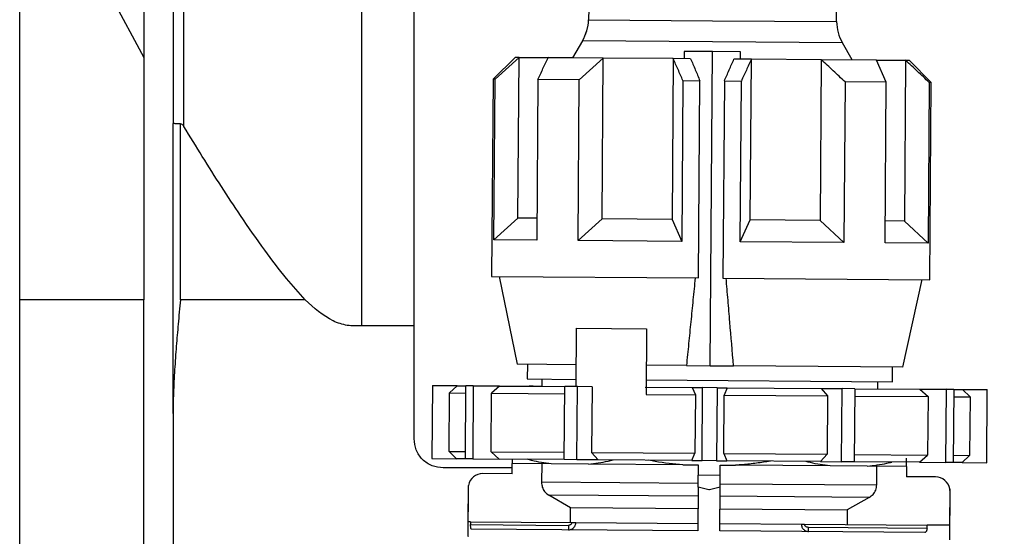
# Model space of a CAD drawing. Units: millimetres. Extents: x 10 to 416, y 10 to 287.
# Drawn here: x 286 to 320, y 113 to 131 of the extents above; entities that cross this region are included whole.
import ezdxf

# ---------------------------------------------------------------- set-up
doc = ezdxf.new("R2010")
doc.units = ezdxf.units.MM
doc.styles.add('SLDTEXTSTYLE0', font='TXT', dxfattribs={"width": 0.75})
doc.dimstyles.new('SLDDIMSTYLE1', dxfattribs={"dimtxt": 3.5, "dimasz": 3.302, "dimexe": 0, "dimexo": 0.0625, "dimgap": 0.875, "dimtad": 1, "dimdec": 0, "dimlfac": 2, "dimrnd": 1e-09, "dimzin": 12, "dimdsep": 46, "dimtxsty": 'SLDTEXTSTYLE0', "dimsah": 1, "dimcen": 0.09, "dimadec": 0, "dimazin": 3, "dimtfac": 1, "dimtdec": 0, "dimtofl": 0, "dimtmove": 0, "dimatfit": 3, "dimfxl": 1, "dimfrac": 2, "dimtolj": 1, "dimtzin": 12, "dimarcsym": 0})

# ---------------------------------------------------------------- blocks, each defined once
blk = doc.blocks.new('_D_3')
at = {"color": 150, "linetype": 'Continuous', "lineweight": 0}
for p, q in [((304.056, 236), (344.389, 236)), ((343.389, 74.372), (343.389, 236)), ((316.385, 74.372), (344.389, 74.372))]:
    blk.add_line(p, q, dxfattribs=at)
at = {"color": 150, "linetype": 'Continuous', "lineweight": 18}
for points in [[(343.389, 236), (342.881, 232.698), (343.897, 232.698)], [(343.389, 74.372), (343.897, 77.674), (342.881, 77.674)]]:
    blk.add_solid(points, dxfattribs=at)
at = {"color": 150, "linetype": 'Continuous', "lineweight": 18, "insert": (338.877, 152.429), "char_height": 3.5, "attachment_point": 1, "rotation": 90, "style": 'SLDTEXTSTYLE0'}
blk.add_mtext('323', dxfattribs=at)
blk = doc.blocks.new('_D_5')
at = {"color": 150, "linetype": 'Continuous', "lineweight": 0}
for p, q in [((309.757, 211.315), (333.362, 211.315)), ((332.362, 101.301), (332.362, 211.315)), ((317.719, 101.301), (333.362, 101.301))]:
    blk.add_line(p, q, dxfattribs=at)
at = {"color": 150, "linetype": 'Continuous', "lineweight": 18}
for points in [[(332.362, 211.315), (331.854, 208.013), (332.87, 208.013)], [(332.362, 101.301), (332.87, 104.603), (331.854, 104.603)]]:
    blk.add_solid(points, dxfattribs=at)
at = {"color": 150, "linetype": 'Continuous', "lineweight": 18, "insert": (327.85, 152.429), "char_height": 3.5, "attachment_point": 1, "rotation": 90, "style": 'SLDTEXTSTYLE0'}
blk.add_mtext('220', dxfattribs=at)

msp = doc.modelspace()

# ---------------------------------------------------------------- linework, layer by layer
at = {"color": 7, "linetype": 'Continuous', "lineweight": 25}
for p, q in [((306.044, 144.142), (305.713, 130.903)), ((297.937, 143.487), (297.937, 120.433)), ((299.739, 120.433), (299.739, 143.487)), ((290.489, 142.384), (290.489, 129.611)), ((291.861, 127.251), (291.861, 135.919)), ((291.489, 134.353), (291.489, 127.353)), ((286.239, 121.315), (286.239, 132.085)), ((289.166, 132.085), (290.489, 129.611)), ((314.208, 130.839), (314.196, 132.076)), ((314.208, 130.843), (314.202, 131.48)), ((305.507, 130.184), (305.165, 129.602)), ((305.507, 130.181), (305.165, 129.599)), ((314.737, 129.53), (314.404, 130.117)), ((308.99, 129.82), (308.988, 129.57)), ((309.953, 129.813), (308.99, 129.82)), ((309.872, 119.063), (309.953, 129.813)), ((310.916, 129.805), (309.953, 129.813)), ((310.914, 129.555), (310.916, 129.805)), ((314.737, 129.527), (314.403, 130.114)), ((303.201, 129.617), (302.445, 128.872)), ((303.201, 129.613), (302.445, 128.869)), ((302.512, 128.869), (303.335, 129.612)), ((303.335, 129.616), (303.201, 129.617)), ((303.335, 129.612), (303.201, 129.613)), ((303.294, 124.113), (303.335, 129.612)), ((303.335, 129.612), (303.335, 129.616)), ((303.335, 129.616), (304.326, 129.608)), ((303.335, 129.612), (304.326, 129.605)), ((305.167, 129.602), (304.326, 129.608)), ((306.219, 129.591), (304.326, 129.605)), ((305.396, 128.847), (306.219, 129.591)), ((306.178, 124.091), (306.219, 129.591)), ((308.612, 129.573), (306.219, 129.591)), ((308.612, 129.573), (308.571, 124.073)), ((309.209, 129.568), (308.612, 129.573)), ((311.289, 129.553), (310.693, 129.557)), ((311.248, 124.053), (311.289, 129.553)), ((313.682, 129.535), (311.289, 129.553)), ((313.682, 129.535), (313.641, 124.035)), ((315.575, 129.521), (313.682, 129.535)), ((315.575, 129.524), (314.735, 129.53)), ((315.575, 129.524), (316.567, 129.516)), ((315.908, 128.768), (315.575, 129.521)), ((315.575, 129.521), (316.567, 129.513)), ((316.567, 129.513), (316.525, 124.013)), ((316.567, 129.516), (316.567, 129.513)), ((316.57, 129.513), (316.567, 129.516)), ((316.701, 129.515), (316.567, 129.516)), ((316.701, 129.512), (316.567, 129.513)), ((317.445, 128.76), (316.701, 129.515)), ((317.445, 128.756), (316.701, 129.512)), ((302.445, 128.869), (302.395, 122.119)), ((302.445, 128.872), (302.445, 128.869)), ((302.449, 128.872), (302.445, 128.872)), ((302.512, 128.869), (302.445, 128.869)), ((302.471, 123.369), (302.512, 128.869)), ((303.982, 128.858), (303.941, 123.358)), ((305.396, 128.847), (303.982, 128.858)), ((305.355, 123.347), (305.396, 128.847)), ((308.945, 128.82), (308.904, 123.32)), ((308.945, 128.82), (309.526, 128.816)), ((309.475, 122.066), (309.526, 128.816)), ((310.364, 128.81), (310.314, 122.06)), ((310.364, 128.81), (310.945, 128.805)), ((310.904, 123.305), (310.945, 128.805)), ((314.494, 128.779), (314.453, 123.279)), ((315.908, 128.768), (314.494, 128.779)), ((315.867, 123.268), (315.908, 128.768)), ((317.378, 128.757), (317.337, 123.257)), ((317.445, 128.756), (317.378, 128.757)), ((317.394, 122.007), (317.445, 128.756)), ((317.445, 128.76), (317.442, 128.76)), ((317.445, 128.756), (317.445, 128.76)), ((291.739, 121.315), (291.739, 127.345)), ((302.471, 123.369), (303.294, 124.113)), ((303.947, 124.108), (303.294, 124.113)), ((305.355, 123.347), (306.178, 124.091)), ((308.571, 124.073), (306.178, 124.091)), ((308.571, 124.073), (308.904, 123.32)), ((310.904, 123.305), (311.248, 124.053)), ((313.641, 124.035), (311.248, 124.053)), ((314.453, 123.279), (313.641, 124.035)), ((316.525, 124.013), (315.872, 124.018)), ((317.337, 123.257), (316.525, 124.013)), ((303.941, 123.358), (302.471, 123.369)), ((308.904, 123.32), (305.355, 123.347)), ((314.453, 123.279), (310.904, 123.305)), ((317.337, 123.257), (315.867, 123.268)), ((302.395, 122.119), (309.475, 122.066)), ((302.657, 122.117), (303.272, 119.113)), ((310.314, 122.06), (317.394, 122.007)), ((316.472, 119.013), (317.132, 122.009)), ((290.489, 121.315), (286.239, 121.315)), ((286.239, 82.315), (286.239, 121.315)), ((290.489, 92.065), (290.489, 121.315)), ((296.016, 121.315), (291.739, 121.315)), ((299.739, 120.433), (297.937, 120.433)), ((299.739, 116.565), (299.739, 120.433)), ((305.291, 118.347), (305.306, 120.347)), ((305.306, 120.347), (307.698, 120.329)), ((307.698, 120.329), (307.681, 118.079)), ((305.297, 119.097), (303.272, 119.113)), ((303.622, 119.11), (303.618, 118.61)), ((309.064, 119.069), (307.689, 119.079)), ((309.064, 119.069), (309.872, 119.063)), ((309.872, 119.063), (310.679, 119.057)), ((316.472, 119.013), (310.679, 119.057)), ((316.118, 118.516), (316.122, 119.016)), ((300.367, 118.384), (300.348, 115.884)), ((300.37, 118.384), (300.351, 115.884)), ((300.367, 118.388), (300.367, 118.384)), ((300.37, 118.388), (300.367, 118.388)), ((300.37, 118.384), (300.367, 118.384)), ((300.37, 118.388), (300.37, 118.384)), ((300.37, 118.388), (301.212, 118.381)), ((300.37, 118.384), (301.212, 118.378)), ((301.212, 118.378), (300.953, 118.13)), ((301.212, 118.381), (301.209, 118.378)), ((301.212, 118.381), (301.517, 118.379)), ((301.212, 118.378), (301.517, 118.376)), ((301.498, 115.876), (301.517, 118.376)), ((301.517, 118.376), (301.517, 118.379)), ((301.767, 118.377), (301.517, 118.379)), ((301.767, 118.374), (301.517, 118.376)), ((301.767, 118.374), (301.748, 115.874)), ((301.767, 118.377), (301.767, 118.374)), ((301.767, 118.377), (302.671, 118.37)), ((301.767, 118.374), (302.671, 118.367)), ((302.671, 118.367), (302.393, 118.119)), ((302.671, 118.37), (302.667, 118.367)), ((302.671, 118.37), (303.677, 118.363)), ((302.671, 118.367), (304.902, 118.35)), ((303.618, 118.61), (305.293, 118.597)), ((303.673, 118.36), (303.683, 118.368)), ((303.818, 118.358), (303.683, 118.368)), ((303.764, 118.362), (304.117, 118.36)), ((304.118, 118.606), (304.116, 118.356)), ((304.883, 115.85), (304.902, 118.35)), ((305.335, 118.347), (304.902, 118.35)), ((305.316, 115.847), (305.335, 118.347)), ((305.837, 118.343), (305.335, 118.347)), ((305.837, 118.343), (305.82, 116.093)), ((307.648, 118.33), (309.267, 118.318)), ((307.685, 118.579), (316.118, 118.516)), ((309.267, 118.318), (309.372, 118.067)), ((309.267, 118.318), (309.616, 118.315)), ((315.616, 118.27), (315.618, 118.52)), ((300.938, 116.13), (300.953, 118.13)), ((300.953, 118.13), (301.515, 118.126)), ((302.378, 116.119), (302.393, 118.119)), ((302.393, 118.119), (304.9, 118.1)), ((307.681, 118.079), (309.372, 118.067)), ((309.372, 118.067), (309.357, 116.067)), ((309.598, 115.815), (309.616, 118.315)), ((310.116, 118.311), (309.616, 118.315)), ((310.116, 118.311), (310.098, 115.811)), ((310.116, 118.311), (310.465, 118.309)), ((310.342, 116.059), (310.357, 118.059)), ((310.465, 118.309), (310.357, 118.059)), ((310.357, 118.059), (313.894, 118.033)), ((310.465, 118.309), (313.675, 118.284)), ((313.675, 118.284), (313.894, 118.033)), ((313.675, 118.284), (314.398, 118.279)), ((313.894, 118.033), (313.879, 116.033)), ((314.379, 115.779), (314.398, 118.279)), ((314.831, 118.276), (314.398, 118.279)), ((314.831, 118.276), (314.812, 115.776)), ((314.829, 118.026), (317.336, 118.007)), ((314.831, 118.276), (317.061, 118.259)), ((315.616, 118.273), (317.062, 118.262)), ((317.061, 118.259), (317.336, 118.007)), ((317.061, 118.259), (317.965, 118.252)), ((317.062, 118.262), (317.065, 118.259)), ((317.062, 118.262), (317.966, 118.256)), ((317.336, 118.007), (317.321, 116.007)), ((317.947, 115.752), (317.965, 118.252)), ((317.965, 118.252), (317.966, 118.256)), ((318.215, 118.25), (317.965, 118.252)), ((318.216, 118.254), (317.966, 118.256)), ((318.215, 118.25), (318.197, 115.75)), ((318.214, 118), (318.776, 117.996)), ((318.216, 118.254), (318.215, 118.25)), ((318.215, 118.25), (318.52, 118.248)), ((318.216, 118.254), (318.52, 118.251)), ((318.52, 118.251), (318.524, 118.248)), ((318.52, 118.251), (319.363, 118.245)), ((318.52, 118.248), (318.776, 117.996)), ((318.52, 118.248), (319.363, 118.242)), ((318.776, 117.996), (318.761, 115.996)), ((319.344, 115.742), (319.363, 118.242)), ((319.347, 115.742), (319.366, 118.242)), ((319.363, 118.242), (319.363, 118.245)), ((319.366, 118.245), (319.363, 118.245)), ((319.366, 118.242), (319.363, 118.242)), ((319.366, 118.242), (319.366, 118.245)), ((291.489, 117.433), (291.489, 92.065)), ((300.938, 116.13), (301.5, 116.126)), ((300.938, 116.13), (301.194, 115.878)), ((302.378, 116.119), (304.885, 116.1)), ((302.378, 116.119), (302.652, 115.867)), ((305.82, 116.093), (309.357, 116.067)), ((305.82, 116.093), (306.039, 115.842)), ((309.249, 115.818), (309.357, 116.067)), ((310.342, 116.059), (310.446, 115.809)), ((310.342, 116.059), (313.879, 116.033)), ((313.656, 115.785), (313.879, 116.033)), ((314.814, 116.026), (317.321, 116.007)), ((317.043, 115.759), (317.321, 116.007)), ((318.199, 116), (318.761, 115.996)), ((318.502, 115.748), (318.761, 115.996)), ((300.351, 115.884), (300.348, 115.884)), ((300.351, 115.884), (301.194, 115.878)), ((301.498, 115.876), (301.194, 115.878)), ((301.748, 115.874), (301.498, 115.876)), ((301.748, 115.874), (302.652, 115.867)), ((304.883, 115.85), (302.652, 115.867)), ((303.094, 115.364), (303.097, 115.714)), ((304.436, 115.704), (303.097, 115.714)), ((304.109, 115.706), (304.104, 115.072)), ((305.711, 115.694), (304.436, 115.704)), ((305.316, 115.847), (304.883, 115.85)), ((306.039, 115.842), (305.316, 115.847)), ((308.944, 115.67), (305.711, 115.694)), ((309.249, 115.818), (306.039, 115.842)), ((308.944, 115.67), (309.471, 115.666)), ((309.249, 115.818), (309.598, 115.815)), ((309.471, 115.666), (309.469, 115.316)), ((310.098, 115.811), (309.598, 115.815)), ((310.098, 115.811), (310.446, 115.809)), ((310.219, 115.31), (310.221, 115.66)), ((310.221, 115.66), (310.748, 115.656)), ((313.656, 115.785), (310.446, 115.809)), ((313.981, 115.632), (310.748, 115.656)), ((313.656, 115.785), (314.379, 115.779)), ((315.257, 115.622), (313.981, 115.632)), ((314.812, 115.776), (314.379, 115.779)), ((317.043, 115.759), (314.812, 115.776)), ((316.596, 115.612), (315.257, 115.622)), ((317.043, 115.759), (317.947, 115.752)), ((318.197, 115.75), (317.947, 115.752)), ((318.502, 115.748), (318.197, 115.75)), ((318.502, 115.748), (319.344, 115.742)), ((319.347, 115.742), (319.344, 115.742)), ((303.082, 115.565), (300.739, 115.565)), ((303.094, 115.364), (302.094, 115.371)), ((309.466, 114.908), (309.469, 115.316)), ((310.219, 115.31), (309.469, 115.316)), ((310.216, 114.902), (310.219, 115.31)), ((315.579, 114.986), (315.584, 115.62)), ((316.596, 115.612), (316.594, 115.262)), ((301.59, 113.725), (301.599, 114.967)), ((309.467, 115.032), (304.104, 115.072)), ((310.217, 115.026), (315.579, 114.986)), ((317.594, 115.258), (316.594, 115.266)), ((317.594, 115.255), (316.594, 115.262)), ((301.59, 114.875), (301.578, 113.225)), ((309.463, 114.599), (304.351, 114.637)), ((305.1, 114.199), (304.351, 114.637)), ((309.466, 114.908), (309.455, 113.416)), ((310.205, 113.41), (310.216, 114.902)), ((318.082, 114.843), (318.073, 113.601)), ((318.077, 113.101), (318.09, 114.751)), ((318.09, 114.751), (318.09, 114.754)), ((315.325, 114.555), (310.213, 114.593)), ((315.325, 114.555), (314.57, 114.127)), ((305.096, 113.699), (305.1, 114.199)), ((309.46, 114.166), (305.1, 114.199)), ((310.21, 114.16), (314.57, 114.127)), ((314.57, 114.127), (314.566, 113.627)), ((301.677, 113.724), (301.59, 113.725)), ((301.677, 113.724), (301.676, 113.624)), ((301.676, 113.624), (305.031, 113.599)), ((301.677, 113.724), (305.136, 113.698)), ((305.031, 113.599), (305.03, 113.449)), ((305.28, 113.697), (309.456, 113.666)), ((310.206, 113.66), (313, 113.639)), ((313.101, 113.638), (317.302, 113.607)), ((317.301, 113.507), (317.302, 113.607)), ((318.073, 113.601), (317.302, 113.607)), ((309.455, 113.416), (301.699, 113.474)), ((317.228, 113.357), (310.205, 113.41)), ((313.247, 113.387), (313.248, 113.537)), ((313.248, 113.537), (317.301, 113.507)), ((301.578, 113.225), (301.6, 113.225))]:
    msp.add_line(p, q, dxfattribs=at)
at = {"color": 8, "linetype": 'Continuous', "lineweight": 25}
for p, q in [((305.713, 130.903), (309.961, 130.871)), ((309.961, 130.871), (314.208, 130.839)), ((305.509, 130.184), (305.507, 130.184)), ((309.955, 130.147), (305.507, 130.181)), ((314.403, 130.114), (309.955, 130.147)), ((314.404, 130.117), (314.402, 130.117))]:
    msp.add_line(p, q, dxfattribs=at)
at = {"color": 7, "linetype": 'Continuous', "lineweight": 25}
for centre, radius, start, end in [((304.213, 130.944), 1.5, 329.5699, 358.5699), ((304.213, 130.94), 1.5, 329.5699, 358.5699), ((315.708, 130.857), 1.5, 180.5699, 209.5699), ((315.708, 130.854), 1.5, 180.5699, 209.5699), ((302.09, 114.871), 0.5, 89.5699, 168.9731), ((317.59, 114.758), 0.5, 10.1667, 89.5699), ((317.59, 114.755), 0.5, 10.1667, 89.5699)]:
    msp.add_arc(centre, radius, start, end, dxfattribs=at)
for points in [[(290.489, 129.611), (290.489, 128.707), (290.489, 126.898), (290.489, 124.116), (290.489, 122.248), (290.489, 121.315)], [(300.739, 115.565), (300.608, 115.58), (300.346, 115.61), (300.015, 115.841), (299.784, 116.171), (299.754, 116.433), (299.739, 116.565)]]:
    msp.add_open_spline(points, degree=3, dxfattribs=at)
for points, knots in [([(303.982, 128.858), (304.039, 128.983), (304.125, 129.172), (304.24, 129.42), (304.297, 129.543), (304.326, 129.605)], [0, 0, 0, 0, 0.499975, 0.749984, 1, 1, 1, 1]), ([(308.945, 128.82), (308.89, 128.947), (308.807, 129.136), (308.696, 129.387), (308.64, 129.511), (308.612, 129.573)], [0, 0, 0, 0, 0.499975, 0.749984, 1, 1, 1, 1]), ([(309.209, 129.568), (309.262, 129.444), (309.342, 129.257), (309.447, 129.005), (309.5, 128.879), (309.526, 128.816)], [0, 0, 0, 0, 0.499987, 0.749992, 1, 1, 1, 1]), ([(310.364, 128.81), (310.419, 128.935), (310.5, 129.123), (310.61, 129.372), (310.665, 129.495), (310.693, 129.557)], [0, 0, 0, 0, 0.499988, 0.749992, 1, 1, 1, 1]), ([(311.289, 129.553), (311.231, 129.429), (311.145, 129.244), (311.031, 128.994), (310.974, 128.868), (310.945, 128.805)], [0, 0, 0, 0, 0.499972, 0.749983, 1, 1, 1, 1]), ([(314.494, 128.779), (314.359, 128.906), (314.158, 129.096), (313.887, 129.348), (313.751, 129.472), (313.682, 129.535)], [0, 0, 0, 0, 0.499975, 0.749984, 1, 1, 1, 1]), ([(317.378, 128.757), (317.244, 128.884), (317.042, 129.075), (316.771, 129.326), (316.635, 129.451), (316.567, 129.513)], [0, 0, 0, 0, 0.499975, 0.749984, 1, 1, 1, 1]), ([(291.739, 127.345), (291.707, 127.345), (291.658, 127.345), (291.6, 127.346), (291.552, 127.348), (291.516, 127.35), (291.493, 127.351), (291.49, 127.352), (291.489, 127.353)], [0, 0, 0, 0, 0.241856, 0.368899, 0.499787, 0.708723, 0.844164, 1, 1, 1, 1]), ([(291.489, 117.433), (291.489, 118.536), (291.489, 120.742), (291.489, 124.076), (291.489, 126.261), (291.489, 127.353)], [0, 0, 0, 0, 0.333243, 0.666745, 1, 1, 1, 1]), ([(291.739, 127.345), (291.75, 127.344), (291.772, 127.341), (291.819, 127.312), (291.844, 127.277), (291.861, 127.251)], [0, 0, 0, 0, 0.198341, 0.421485, 1, 1, 1, 1]), ([(296.016, 121.315), (295.799, 121.557), (295.31, 122.1), (294.582, 123.074), (293.846, 124.128), (293.137, 125.202), (292.489, 126.22), (292.07, 126.908), (291.861, 127.251)], [0, 0, 0, 0, 0.134022, 0.30052, 0.499972, 0.664042, 0.832634, 1, 1, 1, 1]), ([(309.364, 122.067), (309.339, 121.817), (309.289, 121.317), (309.215, 120.567), (309.14, 119.818), (309.09, 119.319), (309.064, 119.069)], [0, 0, 0, 0, 0.249999, 0.499998, 0.749999, 1, 1, 1, 1]), ([(310.679, 119.057), (310.637, 119.557), (310.573, 120.307), (310.488, 121.308), (310.446, 121.809), (310.425, 122.059)], [0, 0, 0, 0, 0.4999976, 0.7499985, 1, 1, 1, 1]), ([(291.739, 121.315), (291.714, 121.039), (291.666, 120.513), (291.598, 119.717), (291.541, 118.929), (291.499, 118.161), (291.492, 117.663), (291.489, 117.433)], [0, 0, 0, 0, 0.213472, 0.407483, 0.615479, 0.823173, 1, 1, 1, 1]), ([(297.937, 120.433), (297.775, 120.428), (297.445, 120.417), (296.739, 120.654), (296.315, 121.042), (296.016, 121.315)], [0, 0, 0, 0, 0.220663, 0.451726, 1, 1, 1, 1]), ([(303.098, 115.864), (303.098, 115.85), (303.097, 115.809), (303.097, 115.756), (303.097, 115.728), (303.097, 115.714)], [0, 0, 0, 0, 0.19806, 0.598749, 1, 1, 1, 1]), ([(304.436, 115.704), (304.211, 115.733), (303.935, 115.769), (303.663, 115.845), (303.612, 115.86)], [0, 0, 0, 0, 0.812427, 1, 1, 1, 1]), ([(305.711, 115.694), (305.824, 115.707), (306.048, 115.734), (306.329, 115.784), (306.496, 115.824), (306.553, 115.838)], [0, 0, 0, 0, 0.398715, 0.798005, 1, 1, 1, 1]), ([(308.944, 115.67), (308.627, 115.7), (308.236, 115.736), (307.851, 115.814), (307.779, 115.829)], [0, 0, 0, 0, 0.812427, 1, 1, 1, 1]), ([(311.938, 115.797), (311.86, 115.784), (311.624, 115.745), (311.227, 115.695), (310.908, 115.669), (310.748, 115.656)], [0, 0, 0, 0, 0.19806, 0.598749, 1, 1, 1, 1]), ([(313.981, 115.632), (313.757, 115.661), (313.48, 115.697), (313.209, 115.774), (313.158, 115.788)], [0, 0, 0, 0, 0.812427, 1, 1, 1, 1]), ([(315.257, 115.622), (315.369, 115.636), (315.594, 115.662), (315.874, 115.712), (316.042, 115.753), (316.098, 115.766)], [0, 0, 0, 0, 0.398715, 0.798005, 1, 1, 1, 1]), ([(316.596, 115.612), (316.596, 115.643), (316.597, 115.705), (316.598, 115.834), (316.598, 115.899)], [0, 0, 0, 0, 0.4986928, 1, 1, 1, 1]), ([(301.599, 114.967), (301.597, 114.952), (301.593, 114.93), (301.591, 114.9), (301.59, 114.884), (301.59, 114.876), (301.59, 114.875)], [0, 0, 0, 0, 0.483257, 0.724985, 0.966742, 1, 1, 1, 1]), ([(304.104, 115.072), (304.109, 115.016), (304.12, 114.904), (304.206, 114.746), (304.301, 114.675), (304.351, 114.637)], [0, 0, 0, 0, 0.321552, 0.643094, 1, 1, 1, 1]), ([(315.325, 114.555), (315.371, 114.587), (315.464, 114.652), (315.558, 114.806), (315.572, 114.924), (315.579, 114.986)], [0, 0, 0, 0, 0.322404, 0.644829, 1, 1, 1, 1]), ([(309.84, 114.813), (309.836, 114.814), (309.771, 114.83), (309.677, 114.854), (309.556, 114.885), (309.496, 114.9), (309.466, 114.908)], [0, 0, 0, 0, 0.033258, 0.516515, 0.758244, 1, 1, 1, 1]), ([(310.216, 114.902), (310.155, 114.888), (310.064, 114.866), (309.943, 114.838), (309.879, 114.822), (309.844, 114.814), (309.84, 114.813)], [0, 0, 0, 0, 0.483257, 0.724985, 0.966742, 1, 1, 1, 1]), ([(318.09, 114.751), (318.09, 114.752), (318.09, 114.783), (318.086, 114.813), (318.082, 114.843)], [0, 0, 0, 0, 0.03326, 1, 1, 1, 1]), ([(301.699, 113.474), (301.697, 113.476), (301.691, 113.479), (301.684, 113.506), (301.679, 113.544), (301.676, 113.586), (301.676, 113.614), (301.676, 113.624)], [0, 0, 0, 0, 0.218353, 0.436769, 0.653472, 0.867439, 1, 1, 1, 1]), ([(305.03, 113.449), (305.05, 113.45), (305.089, 113.453), (305.15, 113.476), (305.201, 113.512), (305.239, 113.559), (305.27, 113.617), (305.276, 113.665), (305.28, 113.697)], [0, 0, 0, 0, 0.158984, 0.295446, 0.500057, 0.631242, 0.758445, 1, 1, 1, 1]), ([(305.136, 113.698), (305.135, 113.691), (305.135, 113.678), (305.128, 113.659), (305.118, 113.642), (305.1, 113.622), (305.071, 113.603), (305.044, 113.6), (305.031, 113.599)], [0, 0, 0, 0, 0.1268034, 0.2484842, 0.3705873, 0.4986029, 0.7487344, 1, 1, 1, 1]), ([(305.136, 113.698), (305.153, 113.698), (305.186, 113.698), (305.231, 113.698), (305.264, 113.697), (305.275, 113.697), (305.28, 113.697)], [0, 0, 0, 0, 0.263255, 0.526511, 0.789767, 1, 1, 1, 1]), ([(313, 113.639), (313.001, 113.623), (313.003, 113.589), (313.019, 113.539), (313.044, 113.492), (313.085, 113.446), (313.135, 113.413), (313.191, 113.392), (313.227, 113.389), (313.247, 113.387)], [0, 0, 0, 0, 0.12103, 0.247964, 0.381653, 0.522875, 0.711852, 0.843526, 1, 1, 1, 1]), ([(313, 113.639), (313.005, 113.639), (313.015, 113.639), (313.033, 113.639), (313.055, 113.639), (313.074, 113.639), (313.09, 113.639), (313.097, 113.639), (313.101, 113.638)], [0, 0, 0, 0, 0.171565, 0.345896, 0.573438, 0.807579, 0.903552, 1, 1, 1, 1]), ([(313.101, 113.638), (313.101, 113.631), (313.103, 113.616), (313.114, 113.595), (313.129, 113.577), (313.156, 113.558), (313.196, 113.541), (313.23, 113.539), (313.248, 113.537)], [0, 0, 0, 0, 0.111592, 0.231254, 0.347882, 0.477552, 0.729259, 1, 1, 1, 1]), ([(317.301, 113.507), (317.3, 113.491), (317.299, 113.46), (317.288, 113.418), (317.272, 113.384), (317.251, 113.362), (317.236, 113.359), (317.228, 113.357)], [0, 0, 0, 0, 0.189008, 0.377753, 0.573594, 0.787076, 1, 1, 1, 1])]:
    msp.add_open_spline(points, degree=3, knots=knots, dxfattribs=at)

# ---------------------------------------------------------------- dimensions: what is measured, and where the dimension line sits
at = {"color": 150, "linetype": 'Continuous', "lineweight": 18}
for base, p1, p2, picture, middle in [((343.389, 236), (315.385, 74.372), (303.056, 236), '_D_3', (343.389, 156.308)), ((332.362, 211.315), (316.719, 101.301), (308.757, 211.315), '_D_5', (332.362, 156.308))]:
    dim = msp.add_linear_dim(base=base, p1=p1, p2=p2, angle=90, dimstyle='SLDDIMSTYLE1', dxfattribs=at)
    dim.commit()
    dim.dimension.update_dxf_attribs({"geometry": picture, "text_midpoint": middle, "dimtype": 160})

doc.saveas('drawing.dxf')
